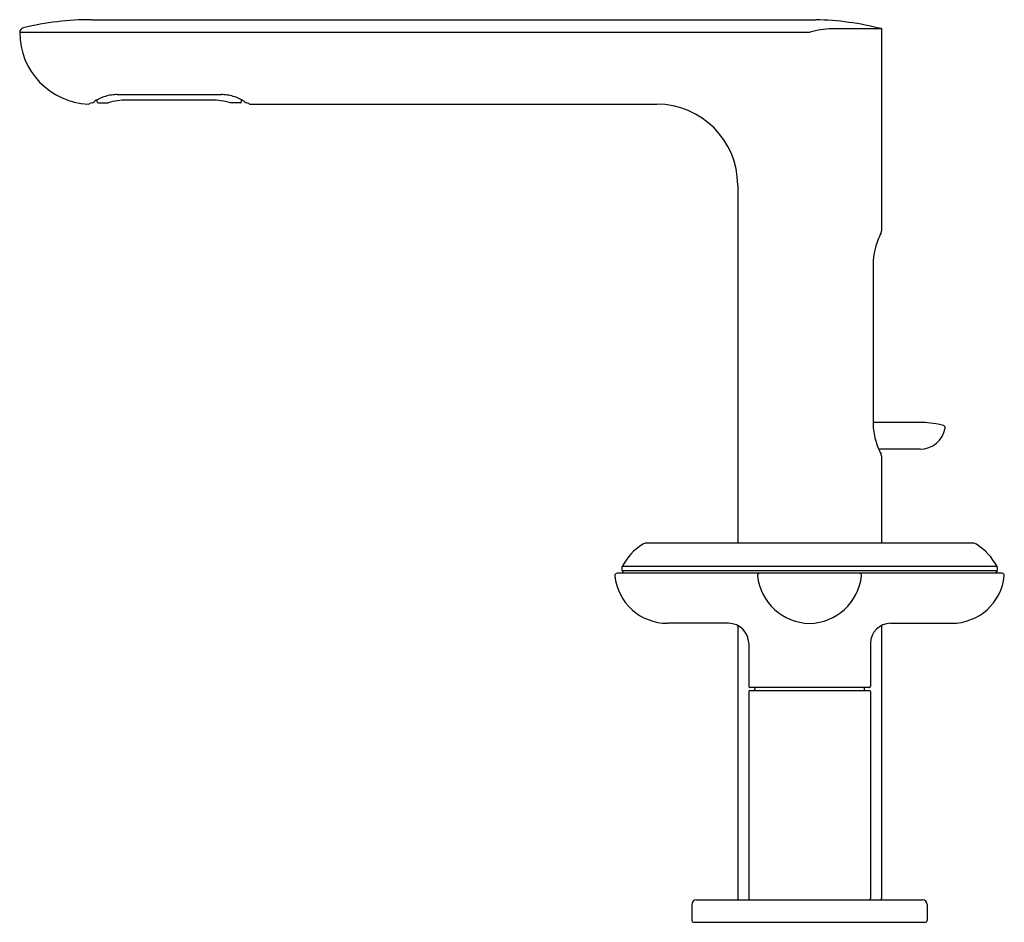
# Model space of a CAD drawing. Units: inches. Extents: x 5359.01 to 5367.24, y 291.79 to 299.34.
import ezdxf

# ---------------------------------------------------------------- set-up
doc = ezdxf.new("R2010")
doc.units = ezdxf.units.IN
doc.header["$LTSCALE"] = 0.64311
doc.header["$MEASUREMENT"] = 0
doc.layers.get('0').update_dxf_attribs({"color": 255, "linetype": 'CONTINUOUS'})
doc.layers.get('Defpoints').update_dxf_attribs({"linetype": 'CONTINUOUS'})
doc.styles.get("Standard").update_dxf_attribs({"font": 'txt', "width": 0.8})

msp = doc.modelspace()

# ---------------------------------------------------------------- linework, layer by layer
for p, q in [((5359.614, 299.3363), (5365.6665, 299.3363)), ((5359.014, 299.2307), (5365.6182, 299.2307)), ((5365.8011, 299.2613), (5366.214, 299.2613)), ((5366.214, 299.2613), (5366.214, 297.5689)), ((5359.6607, 298.6495), (5359.6604, 298.6671)), ((5359.829, 298.7099), (5360.699, 298.7099)), ((5360.618, 298.6637), (5359.9101, 298.6637)), ((5360.8674, 298.6495), (5360.8677, 298.6671)), ((5359.6687, 298.6417), (5359.7526, 298.6417)), ((5360.8594, 298.6417), (5360.7755, 298.6417)), ((5360.94, 298.6295), (5364.3378, 298.6295)), ((5365.014, 297.9533), (5365.014, 294.9619)), ((5366.1451, 297.2995), (5366.1451, 295.9595)), ((5366.56, 295.9698), (5366.1451, 295.9698)), ((5366.537, 295.7461), (5366.1924, 295.7461)), ((5366.214, 295.6901), (5366.214, 294.9619)), ((5366.9789, 294.9619), (5364.2491, 294.9619)), ((5367.2213, 294.7095), (5364.0067, 294.7095)), ((5364.0458, 294.7581), (5364.0458, 294.7351)), ((5367.1809, 294.7301), (5364.0472, 294.7301)), ((5364.0472, 294.7301), (5364.0591, 294.7095)), ((5367.1805, 294.7652), (5364.0476, 294.7652)), ((5367.1809, 294.7301), (5367.1689, 294.7095)), ((5367.1822, 294.7581), (5367.1822, 294.7351)), ((5364.9372, 294.2911), (5364.4269, 294.2911)), ((5365.014, 294.2722), (5365.014, 291.9895)), ((5366.214, 294.2722), (5366.214, 291.9895)), ((5366.2909, 294.2911), (5366.8012, 294.2911)), ((5365.1059, 294.1245), (5365.1059, 293.7645)), ((5366.1222, 294.1245), (5366.1222, 293.7645)), ((5365.1059, 293.7195), (5365.1059, 291.9895)), ((5366.1122, 293.7545), (5365.1159, 293.7545)), ((5365.1159, 293.7295), (5366.1122, 293.7295)), ((5365.1581, 293.7545), (5365.1581, 293.7395)), ((5366.07, 293.7545), (5366.07, 293.7395)), ((5366.1222, 293.7195), (5366.1222, 291.9895)), ((5364.63, 291.9405), (5364.63, 291.8065)), ((5364.669, 291.9795), (5366.559, 291.9795)), ((5366.598, 291.9405), (5366.598, 291.8065)), ((5364.645, 291.7915), (5366.583, 291.7915))]:
    msp.add_line(p, q)
for centre, radius, start, end in [((5359.614, 296.899), 2.4372, 90, 103.52808), ((5365.6063, 296.8613), 2.4757, 75.79078, 88.60706), ((5359.053, 299.2307), 0.039, 103.52819, 180.00022), ((5359.614, 299.2295), 0.6, 179.87856, 267.45268), ((5365.8313, 298.5176), 0.7442, 92.32451, 106.63344), ((5359.7127, 298.5643), 0.1154, 116.98376, 134.194), ((5359.83, 298.3516), 0.3582, 102.19502, 118.26431), ((5359.9125, 298.0721), 0.5916, 90.22535, 105.68108), ((5359.8314, 298.345), 0.3649, 93.79762, 102.19502), ((5359.8284, 298.3901), 0.3198, 89.89048, 93.79762), ((5360.6156, 298.0721), 0.5916, 74.31892, 89.77465), ((5360.6996, 298.3901), 0.3198, 86.20238, 90.10952), ((5360.6967, 298.345), 0.3649, 77.80498, 86.20238), ((5360.6981, 298.3516), 0.3582, 61.73569, 77.80498), ((5360.8154, 298.5643), 0.1154, 45.806, 63.01624), ((5359.587, 298.6475), 0.0174, 271.29276, 317.50315), ((5359.666, 298.3834), 0.2608, 99.63406, 104.70574), ((5359.6199, 298.6552), 0.0149, 279.63406, 326.45172), ((5359.6687, 298.6497), 0.008, 181, 270), ((5360.8594, 298.6497), 0.008, 270, 359), ((5360.9082, 298.6552), 0.0149, 213.54828, 260.36594), ((5360.88, 298.4767), 0.1659, 73.16399, 81.09211), ((5360.94, 298.6445), 0.015, 216.8548, 270), ((5364.3377, 297.9532), 0.6763, 0.0087, 89.99141), ((5367.3865, 297.0077), 1.2962, 154.99578, 158.0418), ((5366.1711, 297.5695), 0.043, 341.07493, 359.15063), ((5366.6866, 297.2898), 0.5417, 158.0418, 178.98082), ((5366.6318, 295.9614), 0.4868, 180.22774, 196.36758), ((5366.5322, 295.1803), 0.79, 75.32289, 87.9806), ((5366.7273, 295.9252), 0.02, 349.77966, 75.32289), ((5366.537, 295.9595), 0.2133, 270, 349.77966), ((5366.8925, 296.0379), 0.7585, 196.36758, 206.09379), ((5366.1741, 295.6899), 0.04, 0.17275, 21.13117), ((5364.4893, 294.5308), 0.5, 122.63415, 152.05164), ((5364.2548, 294.8964), 0.0657, 94.93415, 122.35158), ((5366.9733, 294.8964), 0.0657, 57.64842, 85.06585), ((5366.7388, 294.5308), 0.5, 27.94836, 57.36585), ((5364.0067, 294.6895), 0.02, 90, 185.99748), ((5364.0608, 294.7581), 0.015, 152.05164, 180), ((5364.0558, 294.7351), 0.01, 180, 210.01779), ((5365.1988, 294.6894), 0.02, 90.03689, 185.97835), ((5366.0292, 294.6894), 0.02, 354.02165, 89.96311), ((5367.1672, 294.7581), 0.015, 360, 27.94836), ((5367.1722, 294.7351), 0.01, 329.98221, 360), ((5367.2213, 294.6895), 0.02, 354.00252, 90), ((5364.4269, 294.7336), 0.4425, 185.99748, 270), ((5365.6262, 294.7397), 0.4503, 186.67885, 268.45006), ((5365.6019, 294.7397), 0.4503, 271.54994, 353.32115), ((5366.8012, 294.7336), 0.4425, 270, 354.00252), ((5364.9362, 294.1213), 0.1698, 1.07642, 89.66144), ((5366.2919, 294.1213), 0.1698, 90.33856, 178.92358), ((5365.1159, 293.7645), 0.01, 180, 270), ((5365.1159, 293.7195), 0.01, 90, 180), ((5365.1481, 293.7395), 0.01, 270, 360), ((5366.08, 293.7395), 0.01, 180, 270), ((5366.1122, 293.7645), 0.01, 270, 0), ((5366.1122, 293.7195), 0.01, 0, 90), ((5365.024, 291.9895), 0.01, 180, 270), ((5365.1159, 291.9895), 0.01, 180, 270), ((5366.1122, 291.9895), 0.01, 270, 0), ((5366.204, 291.9895), 0.01, 270, 0), ((5364.669, 291.9405), 0.039, 90, 180), ((5366.559, 291.9405), 0.039, 0, 90), ((5364.645, 291.8065), 0.015, 180, 270), ((5366.583, 291.8065), 0.015, 270, 0)]:
    msp.add_arc(centre, radius, start, end)

# ---------------------------------------------------------------- texts
at = {"layer": 'Defpoints'}
for tag, p, s in [('TRADENAME', (5365.6101, 291.7945), '002'), ('MODELNUMBER', (5365.6102, 291.7962), 'P32705-WC'), ('PRODUCT', (5365.6102, 291.7929), 'BATHROOM SINK FAUCET')]:
    msp.add_attdef(tag, p, s, height=0.001, dxfattribs=at)

doc.saveas('drawing.dxf')
